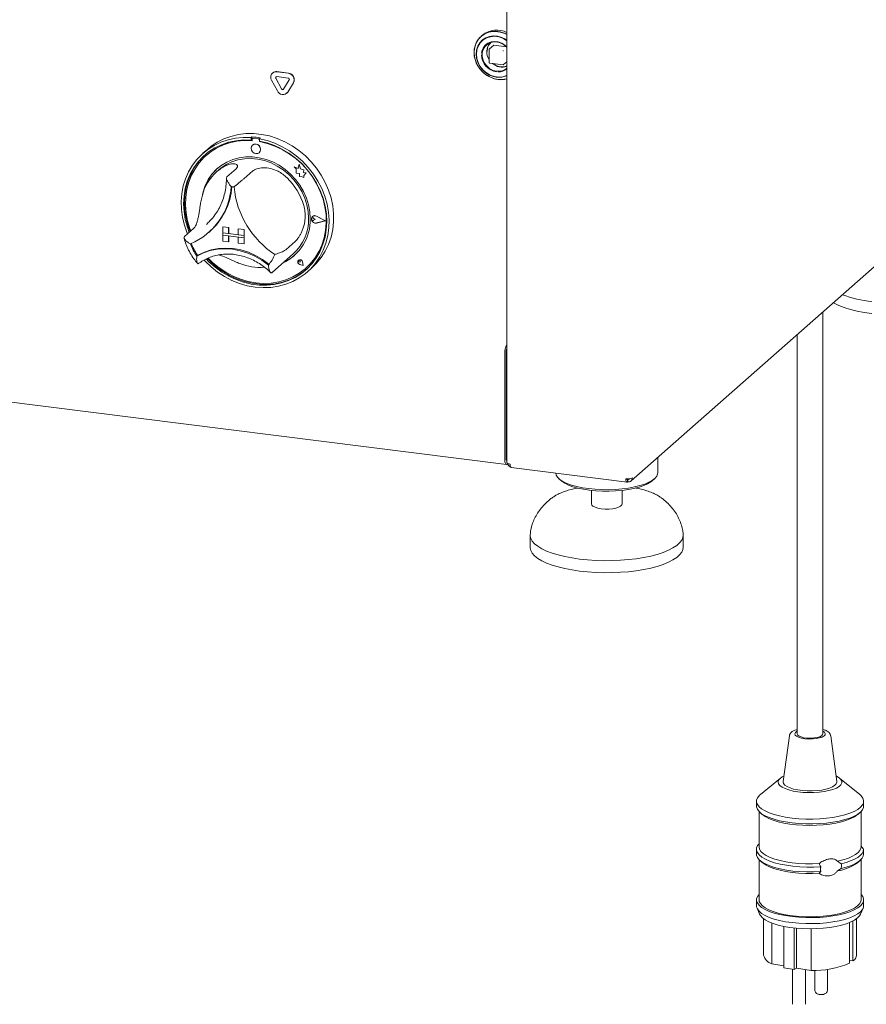
# Paper-space layout 'GMND+Etagere' of a CAD drawing. Units: millimetres. Extents: x 5 to 415, y 5 to 292.
# Drawn here: x 357 to 383, y 142 to 173 of the extents above; entities that cross this region are included whole.
import ezdxf

# ---------------------------------------------------------------- set-up
doc = ezdxf.new("R2010")
doc.units = ezdxf.units.MM

psp = doc.layouts.new('GMND+Etagere')

# ---------------------------------------------------------------- linework, layer by layer
at = {"color": 7, "linetype": 'Continuous', "lineweight": 15}
for p, q in [((372.04467, 176.5481), (372.04467, 159.48919)), ((371.27605, 172.89851), (371.23597, 172.86316)), ((371.49482, 172.46126), (371.49482, 172.03888)), ((371.62185, 172.58052), (371.50023, 172.47326)), ((371.63244, 172.58361), (372.03008, 172.53351)), ((371.50882, 172.02301), (371.92788, 171.97021)), ((371.94046, 171.97409), (372.04467, 172.06599)), ((275.91185, 171.54), (372.03503, 159.42962)), ((364.84642, 171.15192), (364.66667, 171.48835)), ((364.70206, 171.71721), (364.6964, 171.71222)), ((364.70206, 171.71721), (364.6964, 171.71222)), ((364.97603, 171.21101), (364.79629, 171.54744)), ((364.98169, 171.216), (364.80195, 171.55243)), ((364.82869, 171.75078), (365.18818, 171.70549)), ((364.82869, 171.59993), (365.18818, 171.55464)), ((364.83435, 171.75577), (365.19384, 171.71048)), ((365.22058, 171.49399), (365.04084, 171.20285)), ((365.3502, 171.40223), (365.17045, 171.11109)), ((365.35585, 171.40722), (365.17611, 171.11608)), ((365.14072, 171.07579), (365.14638, 171.08078)), ((365.14072, 171.07579), (365.14638, 171.08078)), ((365.17611, 171.11608), (365.14638, 171.08078)), ((364.04875, 169.70818), (364.02046, 169.68324)), ((364.02046, 169.68324), (364.02046, 169.60769)), ((364.04875, 169.63264), (364.02046, 169.60769)), ((364.04875, 169.70818), (364.04875, 169.63264)), ((364.07467, 169.65989), (364.06902, 169.6549)), ((364.25262, 169.64281), (364.09548, 169.66261)), ((364.25828, 169.6478), (364.10113, 169.6676)), ((364.31066, 169.67519), (364.28238, 169.65024)), ((364.28238, 169.65024), (364.28238, 169.57469)), ((364.05806, 169.62961), (364.05806, 169.58883)), ((364.06822, 169.45216), (364.06794, 169.45191)), ((364.29004, 169.5596), (364.29004, 169.57326)), ((364.29004, 169.5596), (364.2957, 169.56459)), ((364.2957, 169.56459), (364.2957, 169.57219)), ((362.65248, 169.31703), (362.51106, 169.1923)), ((362.61871, 169.12725), (362.61306, 169.12226)), ((364.2796, 169.21191), (364.27988, 169.21216)), ((363.5501, 168.70418), (363.26725, 168.45474)), ((365.37484, 168.76593), (365.37512, 168.76618)), ((365.37484, 168.76593), (365.44054, 168.70812)), ((365.49593, 168.71844), (365.37484, 168.76593)), ((365.49601, 168.71877), (365.37512, 168.76618)), ((365.44054, 168.70812), (365.44054, 168.56411)), ((365.53186, 168.85102), (365.49593, 168.71844)), ((365.53186, 168.85102), (365.53214, 168.85127)), ((365.56813, 168.70798), (365.53186, 168.85102)), ((365.56842, 168.70823), (365.53214, 168.85127)), ((365.56813, 168.70798), (365.56842, 168.70823)), ((365.67693, 168.67767), (365.56813, 168.70798)), ((365.67721, 168.67792), (365.56842, 168.70823)), ((363.01558, 168.67725), (362.93072, 168.60241)), ((364.07393, 168.63818), (363.79108, 168.38874)), ((365.44054, 168.56411), (365.54064, 168.55748)), ((365.54064, 168.55748), (365.54634, 168.45975)), ((365.54634, 168.45975), (365.62996, 168.45421)), ((365.62996, 168.45421), (365.67848, 168.43518)), ((365.66342, 168.58944), (365.67693, 168.67767)), ((365.66342, 168.58944), (365.6637, 168.58968)), ((365.75296, 168.5835), (365.66342, 168.58944)), ((365.6637, 168.58968), (365.67721, 168.67792)), ((365.75325, 168.58375), (365.6637, 168.58968)), ((365.67693, 168.67767), (365.67721, 168.67792)), ((365.67848, 168.49252), (365.75296, 168.5835)), ((365.67848, 168.49252), (365.67877, 168.49277)), ((365.67848, 168.43518), (365.67848, 168.49252)), ((365.67848, 168.43518), (365.67877, 168.43543)), ((365.67877, 168.49277), (365.75325, 168.58375)), ((365.67877, 168.43543), (365.67877, 168.49277)), ((365.75296, 168.5835), (365.75325, 168.58375)), ((375.93991, 158.91193), (386.85764, 168.54046)), ((365.92972, 167.1604), (365.92943, 167.16015)), ((365.94941, 167.21129), (365.94912, 167.21104)), ((365.95099, 167.20949), (365.95071, 167.20924)), ((366.03146, 167.11825), (365.98214, 167.15864)), ((366.35141, 167.07765), (366.07162, 167.22011)), ((366.35773, 167.07686), (366.07241, 167.22213)), ((366.35801, 167.07711), (366.0727, 167.22238)), ((362.62024, 166.96187), (362.67886, 167.01587)), ((363.13274, 166.88646), (363.13302, 166.88671)), ((363.13274, 166.88646), (363.31982, 166.86289)), ((363.13274, 166.88646), (363.13274, 166.6979)), ((363.13302, 166.88671), (363.32011, 166.86314)), ((363.31982, 166.86289), (363.32011, 166.86314)), ((363.31982, 166.86289), (363.31982, 166.67433)), ((363.32011, 166.86314), (363.32011, 166.67458)), ((366.03118, 167.118), (365.98186, 167.15839)), ((366.03118, 167.118), (365.98186, 167.09003)), ((366.03118, 167.118), (366.03146, 167.11825)), ((366.35141, 167.07765), (366.07162, 167.00569)), ((366.35118, 167.07777), (366.0719, 167.00594)), ((366.35773, 167.07686), (366.07241, 167.00348)), ((366.35773, 167.07686), (366.35801, 167.07711)), ((362.2158, 166.82777), (361.93295, 166.57833)), ((362.69413, 166.70703), (362.71958, 166.72948)), ((363.13274, 166.6979), (363.31982, 166.67433)), ((363.80624, 166.61304), (363.13274, 166.6979)), ((363.13274, 166.6979), (363.13274, 166.62247)), ((363.13274, 166.62247), (363.31982, 166.5989)), ((363.13274, 166.43391), (363.13274, 166.62247)), ((363.13274, 166.62247), (363.80624, 166.53762)), ((363.31982, 166.67433), (363.32011, 166.67458)), ((363.31982, 166.41034), (363.31982, 166.5989)), ((363.61916, 166.6369), (363.32011, 166.67458)), ((363.32011, 166.41059), (363.32011, 166.59887)), ((363.61916, 166.82518), (363.61944, 166.82542)), ((363.61916, 166.82518), (363.61916, 166.63661)), ((363.80624, 166.8016), (363.61916, 166.82518)), ((363.80624, 166.61304), (363.61916, 166.63661)), ((363.80624, 166.53762), (363.61916, 166.56119)), ((363.61916, 166.37263), (363.61916, 166.56119)), ((363.80652, 166.80185), (363.61944, 166.82542)), ((363.80624, 166.8016), (363.80652, 166.80185)), ((363.80624, 166.8016), (363.80624, 166.61304)), ((363.80624, 166.61304), (363.80652, 166.61329)), ((363.80624, 166.61304), (363.80624, 166.53762)), ((363.80652, 166.80185), (363.80652, 166.61329)), ((363.80652, 166.61329), (363.80652, 166.53787)), ((363.13274, 166.43391), (363.31982, 166.41034)), ((363.31982, 166.41034), (363.32011, 166.41059)), ((363.80624, 166.34906), (363.61916, 166.37263)), ((363.80624, 166.53762), (363.80652, 166.53787)), ((363.80624, 166.34906), (363.80624, 166.53762)), ((363.80624, 166.34906), (363.80652, 166.34931)), ((363.80652, 166.34931), (363.80652, 166.53787)), ((365.40822, 166.42556), (365.12538, 166.17612)), ((362.35204, 165.99266), (362.32378, 165.96773)), ((364.6933, 165.46353), (365.34384, 166.03725)), ((365.50963, 165.83786), (365.50934, 165.83761)), ((365.51015, 165.83726), (365.50987, 165.83701)), ((365.56279, 165.77701), (365.52575, 165.78701)), ((365.65913, 165.66776), (365.54796, 165.70418)), ((365.65818, 165.66884), (365.54811, 165.7049)), ((365.65811, 165.66921), (365.54839, 165.70515)), ((365.56279, 165.77701), (365.5575, 165.81501)), ((365.56307, 165.77726), (365.55778, 165.81526)), ((365.56279, 165.77701), (365.56307, 165.77726)), ((365.65818, 165.66884), (365.63617, 165.78256)), ((365.65913, 165.66776), (365.6369, 165.78261)), ((365.65942, 165.66801), (365.63718, 165.78286)), ((365.65913, 165.66776), (365.65942, 165.66801)), ((364.67165, 165.44482), (364.69241, 165.46381)), ((365.73504, 165.58226), (365.7407, 165.58725)), ((365.79179, 165.4723), (365.93321, 165.59703)), ((381.95433, 150.97167), (381.95433, 164.21615)), ((381.15433, 163.51061), (381.15433, 150.97167)), ((371.98018, 162.91159), (371.98018, 159.5929)), ((372.0226, 162.94901), (372.0226, 159.63032)), ((372.0226, 162.83587), (372.0226, 159.74346)), ((372.02646, 159.5866), (372.04467, 159.5843)), ((372.06503, 159.44146), (372.08085, 159.45542)), ((376.77682, 159.16881), (376.77682, 159.65001)), ((372.18467, 159.33045), (375.81408, 158.87319)), ((373.68015, 158.98025), (373.75499, 158.91425)), ((375.83608, 158.95827), (375.80755, 158.97934)), ((375.80871, 158.972), (375.82879, 158.95717)), ((375.82879, 158.88175), (375.82879, 158.95717)), ((375.83608, 158.88285), (375.82879, 158.88823)), ((375.83608, 158.88285), (375.83608, 158.95827)), ((376.59864, 158.91425), (376.67348, 158.98025)), ((374.69682, 158.61265), (374.69682, 158.18829)), ((375.65682, 158.18829), (375.65682, 158.61265)), ((373.46475, 158.38311), (373.48639, 158.39887)), ((372.77682, 157.20777), (372.77682, 156.83065)), ((377.57682, 156.83065), (377.57682, 157.20777)), ((380.9062, 150.91516), (380.71515, 149.47555)), ((382.39351, 149.47555), (382.20245, 150.91516)), ((380.62757, 149.58839), (379.99737, 149.07014)), ((383.11129, 149.07014), (382.48109, 149.58839)), ((379.87433, 148.85978), (379.87433, 148.70893)), ((383.23433, 148.70893), (383.23433, 148.85978)), ((379.95433, 148.53818), (379.95433, 147.42671)), ((379.98283, 148.51094), (380.05766, 148.44494)), ((383.05099, 148.44494), (383.12582, 148.51094)), ((383.15433, 147.42671), (383.15433, 148.53818)), ((383.23432, 147.35332), (383.15169, 147.45729)), ((379.87433, 147.35128), (379.87433, 147.20043)), ((379.95433, 147.02968), (379.95433, 145.76736)), ((379.98283, 147.00244), (380.05766, 146.93645)), ((382.41262, 146.9766), (382.5304, 146.89549)), ((383.05099, 146.93645), (383.12582, 147.00244)), ((383.15433, 145.76736), (383.15433, 147.02968)), ((382.5304, 146.74465), (382.41262, 146.6749)), ((379.87433, 145.76736), (379.87433, 145.5788)), ((383.23433, 145.5788), (383.23433, 145.76736)), ((379.89121, 145.49961), (379.97041, 145.31481)), ((383.13825, 145.31481), (383.21744, 145.49961)), ((380.09833, 145.16911), (380.09833, 144.03259)), ((380.35298, 145.03798), (380.35298, 143.75839)), ((380.73736, 144.93167), (380.73736, 143.63279)), ((382.79093, 145.05181), (382.79093, 143.77639)), ((382.90039, 145.10193), (382.90039, 143.84759)), ((383.01033, 144.03259), (383.01033, 145.16911)), ((381.05773, 144.88324), (381.05773, 143.57806)), ((381.13071, 144.87594), (381.13071, 143.62553)), ((381.58807, 144.85702), (381.58807, 143.54739)), ((380.73736, 143.69272), (380.35298, 143.75839)), ((382.90039, 143.84759), (382.79093, 143.86629)), ((381.05773, 143.57806), (380.73736, 143.63279)), ((381.00769, 143.58661), (381.00769, 142.48721)), ((381.13071, 143.62553), (381.05773, 143.57806)), ((381.58807, 143.54739), (381.13071, 143.62553)), ((381.40769, 142.48721), (381.40769, 143.57821)), ((381.70096, 143.54973), (381.70096, 142.93811)), ((382.10096, 142.93811), (382.10096, 143.58276))]:
    psp.add_line(p, q, dxfattribs=at)
at = {"color": 7, "linetype": 'Continuous', "lineweight": 15, "flags": 128}
for points in [[(372.03566, 172.9323), (371.97595, 172.96029), (371.83625, 173.00503), (371.69398, 173.02295), (371.55429, 173.01341), (371.42221, 172.97676), (371.30253, 172.91432), (371.19957, 172.82834), (371.11704, 172.72193), (371.05794, 172.59894), (371.0244, 172.46382), (371.01763, 172.32144), (371.03788, 172.17696), (371.08441, 172.03559), (371.15554, 171.90245), (371.24871, 171.78234), (371.36054, 171.67962), (371.48699, 171.59798), (371.6235, 171.54038), (371.76512, 171.50891), (371.76512, 171.50891)], [(371.76112, 173.00946), (371.62032, 173.01365), (371.48462, 172.99058), (371.35891, 172.9411), (371.24773, 172.86699), (371.15512, 172.77092), (371.0844, 172.65638), (371.03814, 172.52749), (371.01801, 172.38893), (371.02474, 172.24569), (371.05809, 172.10296), (371.11684, 171.96589), (371.19888, 171.83943), (371.30124, 171.72816), (371.42022, 171.6361), (371.55152, 171.56658), (371.6904, 171.5221), (371.83183, 171.50429), (371.97071, 171.51377), (372.04467, 171.53068)], [(372.04467, 172.7421), (372.00406, 172.76916), (371.88254, 172.82983), (371.75444, 172.86575), (371.62502, 172.87544), (371.49957, 172.8585), (371.38322, 172.81564), (371.28075, 172.7486), (371.19633, 172.66013), (371.13344, 172.55385), (371.09465, 172.43412), (371.08154, 172.30583)], [(372.04467, 172.72705), (372.03727, 172.7324), (371.91727, 172.8019), (371.78869, 172.84618), (371.65712, 172.86329), (371.52831, 172.85251), (371.40789, 172.81428), (371.30109, 172.75029), (371.21258, 172.66332), (371.14623, 172.55717), (371.10493, 172.43647), (371.09048, 172.30649)], [(372.04467, 172.52768), (371.98658, 172.58229), (371.88593, 172.64771), (371.7757, 172.68859), (371.66225, 172.70255), (371.55218, 172.68878), (371.45184, 172.64808), (371.36704, 172.5828), (371.3027, 172.49674), (371.26255, 172.39486), (371.25227, 172.33934)], [(371.72601, 171.76857), (371.61676, 171.7957), (371.51387, 171.848), (371.4233, 171.92242), (371.35033, 172.01463), (371.29919, 172.11929), (371.27285, 172.2303), (371.27285, 172.34121), (371.29919, 172.44559), (371.35033, 172.53735), (371.4233, 172.61118), (371.51387, 172.66278), (371.61676, 172.68915), (371.72601, 172.68875), (371.83525, 172.66162), (371.93814, 172.60933), (372.02871, 172.53491), (372.04467, 172.51794)], [(371.08154, 172.30583), (371.09465, 172.17423), (371.13344, 172.04472), (371.19633, 171.92259), (371.28075, 171.81285), (371.38322, 171.71999), (371.49957, 171.64781), (371.62502, 171.59927), (371.75444, 171.57635), (371.88254, 171.57999), (372.00406, 171.61004), (372.04467, 171.62686)], [(371.09047, 172.30303), (371.10421, 172.16942), (371.14483, 172.03817), (371.21056, 171.91502), (371.29853, 171.80533), (371.40491, 171.7139), (371.52505, 171.6447), (371.65371, 171.60077), (371.78528, 171.58401), (371.91401, 171.59516), (372.0343, 171.63374), (372.04467, 171.63858)], [(371.92913, 171.97047), (371.92878, 171.97032), (371.92788, 171.97021)], [(362.02683, 166.66112), (362.01525, 166.68966), (361.93127, 166.93401), (361.87239, 167.18287), (361.83928, 167.43341), (361.83232, 167.68282), (361.85157, 167.92826), (361.89683, 168.16696), (361.96758, 168.39622), (362.06303, 168.61346), (362.18209, 168.8162), (362.32341, 169.00218), (362.4854, 169.16927), (362.66623, 169.31559), (362.86385, 169.43948), (363.07603, 169.53955), (363.30037, 169.61467), (363.53433, 169.66397), (363.77527, 169.68692), (364.02046, 169.68324)], [(364.28238, 169.65024), (364.52757, 169.59214), (364.76851, 169.50848), (365.00247, 169.40022), (365.22681, 169.26858), (365.43899, 169.11504), (365.63662, 168.94135), (365.81744, 168.74947), (365.97944, 168.54156), (366.12076, 168.31998), (366.23982, 168.08723), (366.33526, 167.84595), (366.40601, 167.59885), (366.45127, 167.34875), (366.47053, 167.09846), (366.46356, 166.85081), (366.43045, 166.60861), (366.37158, 166.37458), (366.2876, 166.15139), (366.17947, 165.94155), (366.0484, 165.74744), (365.89589, 165.57124), (365.72366, 165.41496), (365.53365, 165.28035), (365.328, 165.16895), (365.10906, 165.08201), (364.87929, 165.02051), (364.64129, 164.98514), (364.39775, 164.97632), (364.15142, 164.99414), (363.9051, 165.03839), (363.66156, 165.10858), (363.42356, 165.20391), (363.19378, 165.32331), (362.97484, 165.46542), (362.7692, 165.62864), (362.57919, 165.81112), (362.54977, 165.84264)], [(362.65248, 169.31703), (362.76521, 169.40912), (362.95944, 169.53835), (363.16877, 169.64399), (363.39084, 169.72485), (363.62313, 169.78001), (363.86301, 169.80886), (364.10775, 169.81106), (364.3546, 169.78658), (364.60074, 169.73571), (364.8434, 169.65903), (365.07982, 169.55739), (365.30732, 169.43195), (365.52333, 169.28414), (365.72539, 169.11563), (365.91123, 168.92832), (366.07873, 168.72435), (366.22599, 168.50601), (366.35135, 168.27579), (366.45338, 168.03629), (366.53094, 167.79023), (366.58314, 167.54039), (366.60938, 167.28961), (366.60938, 167.04073), (366.58314, 166.79656), (366.53094, 166.55987), (366.45338, 166.33335), (366.35135, 166.11957), (366.22599, 165.92093), (366.07873, 165.7397), (365.93321, 165.59703)], [(364.02046, 169.60769), (363.77925, 169.61062), (363.54238, 169.58692), (363.31263, 169.53685), (363.09269, 169.46101), (362.88513, 169.36028), (362.69238, 169.23583), (362.51668, 169.08913), (362.3601, 168.92189), (362.22446, 168.73606), (362.11136, 168.53382), (362.0221, 168.31754), (361.95775, 168.08973), (361.91904, 167.85306), (361.90643, 167.61031), (361.92008, 167.36431), (361.95981, 167.11793), (362.02516, 166.87406), (362.08378, 166.71134)], [(364.05806, 169.58883), (363.81605, 169.59294), (363.57839, 169.56981), (363.34797, 169.51971), (363.1276, 169.44326), (362.91996, 169.34139), (362.72756, 169.21533), (362.55274, 169.06662), (362.39764, 168.89707), (362.26414, 168.70873), (362.15386, 168.5039), (362.06815, 168.28507), (362.00804, 168.05489), (361.97426, 167.81618), (361.96723, 167.57182), (361.98704, 167.32479), (362.03343, 167.0781), (362.10585, 166.83474), (362.13499, 166.75651)], [(362.61449, 165.87659), (362.69968, 165.78923), (362.89307, 165.61697), (363.10116, 165.46476), (363.32154, 165.33439), (363.55162, 165.22738), (363.78871, 165.14499), (364.03005, 165.08816), (364.2728, 165.05758), (364.51413, 165.05359), (364.75122, 165.07625), (364.9813, 165.12528), (365.20168, 165.20012), (365.40978, 165.29989), (365.60316, 165.42342), (365.77957, 165.56927), (365.93694, 165.73574), (366.07344, 165.92087), (366.18746, 166.12251), (366.27768, 166.33829), (366.34304, 166.56569), (366.38277, 166.80206), (366.39641, 167.04462), (366.38381, 167.29055), (366.3451, 167.53697), (366.28074, 167.781), (366.19149, 168.01978), (366.07838, 168.25052), (365.94274, 168.47052), (365.78616, 168.67722), (365.61047, 168.86819), (365.41771, 169.0412), (365.21015, 169.19423), (364.99021, 169.3255), (364.76047, 169.43345), (364.5236, 169.51684), (364.28238, 169.57469), (364.28238, 169.57469)], [(362.67922, 165.90328), (362.81718, 165.76809), (363.01715, 165.603), (363.23118, 165.45917), (363.45668, 165.33837), (363.6909, 165.24204), (363.931, 165.17138), (364.17405, 165.12723), (364.4171, 165.11013), (364.6572, 165.1203), (364.89142, 165.1576), (365.11692, 165.22159), (365.33095, 165.31149), (365.53092, 165.42619), (365.7144, 165.56432), (365.87914, 165.72419), (366.02315, 165.90385), (366.14468, 166.10112), (366.24225, 166.3136), (366.31467, 166.53871), (366.36106, 166.77371), (366.38087, 167.01575), (366.37384, 167.26188), (366.34006, 167.50911), (366.27995, 167.75443), (366.19424, 167.99486), (366.08396, 168.22748), (365.95046, 168.44946), (365.79536, 168.65809), (365.62054, 168.85085), (365.42814, 169.02539), (365.2205, 169.17958), (365.00013, 169.31156), (364.76971, 169.41971), (364.53205, 169.50273), (364.29004, 169.5596), (364.29004, 169.5596)], [(364.32343, 169.31305), (364.31204, 169.37221), (364.2796, 169.42524), (364.23104, 169.46406), (364.17377, 169.48276), (364.11649, 169.47849), (364.06794, 169.45191), (364.03549, 169.40706), (364.0241, 169.35076), (364.03549, 169.2916), (364.06794, 169.23857), (364.11649, 169.19976), (364.17377, 169.18106), (364.23104, 169.18533), (364.2796, 169.21191), (364.31204, 169.25676), (364.32343, 169.31305)], [(362.57818, 169.1447), (362.54497, 169.11408), (362.38839, 168.94684), (362.25275, 168.76101), (362.13964, 168.55877), (362.05039, 168.34248), (361.98603, 168.11467), (361.94732, 167.87801), (361.93472, 167.63525), (361.94836, 167.38925), (361.98809, 167.14287), (362.05345, 166.899), (362.11206, 166.73628)], [(365.88025, 167.1373), (365.86679, 167.35453), (365.82664, 167.57172), (365.76043, 167.78545), (365.6692, 167.99235), (365.55439, 168.18916), (365.41781, 168.37276), (365.26162, 168.54028), (365.08828, 168.68905), (364.90051, 168.81675), (364.70129, 168.92135), (364.49376, 169.0012), (364.28118, 169.05505), (364.06692, 169.08205), (363.85434, 169.08176), (363.64681, 169.0542), (363.44759, 168.9998), (363.25982, 168.91942), (363.08648, 168.81432), (362.93029, 168.68616), (362.79371, 168.53697), (362.6789, 168.36909), (362.58767, 168.18518), (362.52146, 167.98813), (362.5015, 167.90283)], [(363.01558, 168.67725), (363.07288, 168.72507), (363.23781, 168.83686), (363.41822, 168.92436), (363.61112, 168.98612), (363.81336, 169.02114), (364.02162, 169.02884), (364.23247, 169.00909), (364.44246, 168.96222), (364.64813, 168.88899), (364.84611, 168.79061), (365.03315, 168.6687), (365.20618, 168.52525), (365.36235, 168.36263), (365.4991, 168.18349), (365.61418, 167.99079), (365.70572, 167.78769), (365.77219, 167.57751), (365.81252, 167.36372), (365.82604, 167.14983)], [(365.7407, 165.58725), (365.88479, 165.72917), (366.02881, 165.90883), (366.15033, 166.1061), (366.2479, 166.31859), (366.32032, 166.5437), (366.36672, 166.7787), (366.38652, 167.02074), (366.37949, 167.26687), (366.34572, 167.5141), (366.28561, 167.75942), (366.19989, 167.99985), (366.19467, 168.01236)], [(366.07241, 167.00348), (366.02347, 167.00227), (365.97592, 167.02211), (365.93843, 167.05939), (365.9178, 167.10734), (365.9178, 167.15722), (365.93843, 167.19997), (365.97592, 167.22781), (366.02347, 167.23567), (366.07241, 167.22213)], [(365.98186, 167.09003), (365.96701, 167.08549), (365.95085, 167.08736), (365.93588, 167.09537), (365.9244, 167.10828), (365.91818, 167.12409), (365.91818, 167.14038), (365.9244, 167.15462), (365.93588, 167.16464), (365.95085, 167.16887), (365.96701, 167.16668), (365.98186, 167.15839)], [(366.07162, 167.00569), (366.02362, 167.00451), (365.97699, 167.02397), (365.94022, 167.06053), (365.92, 167.10755), (365.92, 167.15646), (365.94022, 167.19839), (365.97699, 167.22568), (366.02362, 167.23339), (366.07162, 167.22011)], [(362.32378, 165.96773), (362.52738, 166.06704), (362.7445, 166.13884), (362.97196, 166.18208), (363.20638, 166.1961), (363.44432, 166.18072), (363.68225, 166.13615), (363.91667, 166.06305), (364.14413, 165.96251), (364.36125, 165.836), (364.56485, 165.68538)], [(362.35505, 165.99351), (362.55784, 166.09152), (362.77393, 166.16231), (363.00016, 166.20486), (363.23324, 166.21855), (363.46977, 166.20317), (363.7063, 166.15895), (363.93938, 166.08653), (364.16562, 165.98698), (364.3817, 165.86173), (364.58449, 165.71263)], [(362.65149, 165.89223), (362.72797, 165.81417), (362.92135, 165.64191), (363.12945, 165.48971), (363.34982, 165.35934), (363.5799, 165.25233), (363.817, 165.16993), (364.05833, 165.11311), (364.30108, 165.08252), (364.54242, 165.07854), (364.77951, 165.10119), (365.00959, 165.15023), (365.22997, 165.22507), (365.43806, 165.32483), (365.63145, 165.44837), (365.75295, 165.54485)], [(364.58449, 165.71263), (364.58573, 165.71177), (364.58653, 165.71137)], [(365.6369, 165.78261), (365.6239, 165.81414), (365.59968, 165.83885), (365.56869, 165.85221), (365.53661, 165.85177), (365.50934, 165.83761), (365.49188, 165.81232), (365.48744, 165.78056), (365.49682, 165.74814), (365.51831, 165.72102), (365.54796, 165.70418)], [(365.54811, 165.7049), (365.51875, 165.72157), (365.49747, 165.74843), (365.48818, 165.78052), (365.49258, 165.81197), (365.50987, 165.83701), (365.53687, 165.85103), (365.56863, 165.85147), (365.59931, 165.83824), (365.62329, 165.81377), (365.63617, 165.78256)], [(365.52575, 165.78701), (365.51518, 165.79215), (365.50694, 165.80086), (365.50234, 165.81176), (365.50211, 165.82309), (365.5063, 165.83306), (365.51424, 165.84005), (365.52465, 165.84297), (365.53587, 165.84133), (365.5461, 165.8354), (365.55372, 165.82614), (365.5575, 165.81501)], [(383.49239, 164.16429), (383.25464, 164.19926), (383.02962, 164.24259), (382.81998, 164.29378), (382.62817, 164.35222), (382.45644, 164.41723), (382.3068, 164.48805), (382.27951, 164.50294)], [(371.98018, 159.5929), (371.98181, 159.5502), (371.98663, 159.51201), (371.99448, 159.4798), (372.00503, 159.45482), (372.01789, 159.43802), (372.03256, 159.43005), (372.04847, 159.43121), (372.06503, 159.44146)], [(372.14811, 159.43931), (372.11999, 159.44394), (372.09514, 159.45032), (372.07449, 159.45819), (372.05884, 159.46725), (372.0488, 159.47716), (372.04475, 159.48752), (372.04467, 159.48919)], [(374.61113, 158.66992), (374.41669, 158.69951), (374.23582, 158.73747), (374.07174, 158.78312), (373.92737, 158.83566), (373.80531, 158.89415), (373.70772, 158.95753), (373.63634, 159.02469), (373.59246, 159.09442), (373.57735, 159.15499)], [(376.77682, 159.16881), (376.77388, 159.13652), (376.74672, 159.06586), (376.69154, 158.99703), (376.60934, 158.93126), (376.50157, 158.86973), (376.37016, 158.81355), (376.21746, 158.7637), (376.04618, 158.72108), (375.85939, 158.68645), (375.66042, 158.66042), (375.45282, 158.64347), (375.2403, 158.6359), (375.02664, 158.63783), (374.81566, 158.64924), (374.61113, 158.66992)], [(374.63941, 158.61944), (374.45081, 158.64825), (374.27574, 158.68535), (374.11745, 158.73005), (373.97889, 158.78152), (373.86265, 158.83879), (373.77089, 158.90081), (373.75499, 158.91425)], [(376.59864, 158.91425), (376.55866, 158.88233), (376.45957, 158.82157), (376.33659, 158.76588), (376.192, 158.71629), (376.0285, 158.67373), (375.84913, 158.63898), (375.65725, 158.6127), (375.45641, 158.59537), (375.25036, 158.58731), (375.04295, 158.58869), (374.83803, 158.59947), (374.63941, 158.61944)], [(375.00711, 158.03862), (374.90078, 158.05739), (374.81179, 158.08439), (374.74574, 158.11791), (374.70678, 158.15586), (374.69682, 158.18829)], [(375.65682, 158.18829), (375.64966, 158.16077), (375.61427, 158.12244), (375.5514, 158.08824), (375.46498, 158.06033), (375.36047, 158.04047), (375.24441, 158.02989), (375.1241, 158.02926), (375.00711, 158.03862)], [(374.32829, 156.45944), (374.09053, 156.49441), (373.86552, 156.53774), (373.65587, 156.58892), (373.46406, 156.64736), (373.29233, 156.71238), (373.14269, 156.7832), (373.01691, 156.859), (372.91644, 156.93888), (372.84247, 157.02192), (372.79588, 157.10714), (372.77719, 157.19354), (372.77774, 157.22999)], [(377.57593, 157.22955), (377.57644, 157.222), (377.56698, 157.13544), (377.52951, 157.04972), (377.46446, 156.96586), (377.37258, 156.88483), (377.25496, 156.80759), (377.11297, 156.73504), (376.94829, 156.66803), (376.76284, 156.60735), (376.55879, 156.55371), (376.33854, 156.50774), (376.10467, 156.46997), (375.85992, 156.44086), (375.60716, 156.42074), (375.34936, 156.40984), (375.08953, 156.4083), (374.83073, 156.41613), (374.57599, 156.43324), (374.32829, 156.45944)], [(374.32829, 156.08231), (374.09053, 156.11728), (373.86552, 156.16061), (373.65587, 156.2118), (373.46406, 156.27024), (373.29233, 156.33525), (373.14269, 156.40607), (373.01691, 156.48187), (372.91644, 156.56176), (372.84247, 156.6448), (372.79588, 156.73002), (372.77719, 156.81641), (372.77682, 156.83065)], [(377.57682, 156.83065), (377.56698, 156.75831), (377.52951, 156.6726), (377.46446, 156.58873), (377.37258, 156.5077), (377.25496, 156.43046), (377.11297, 156.35791), (376.94829, 156.29091), (376.76284, 156.23023), (376.55879, 156.17659), (376.33854, 156.13061), (376.10467, 156.09285), (375.85992, 156.06374), (375.60716, 156.04361), (375.34936, 156.03272), (375.08953, 156.03118), (374.83073, 156.03901), (374.57599, 156.05612), (374.32829, 156.08231)], [(381.15433, 151.06011), (381.14175, 151.05344), (381.0937, 151.01667), (381.0746, 150.97707), (381.08564, 150.93714), (381.12613, 150.89937), (381.19352, 150.86614), (381.28359, 150.83955), (381.39066, 150.82126), (381.50802, 150.81241), (381.62829, 150.81358), (381.74392, 150.82468), (381.84762, 150.84501), (381.9329, 150.8733), (381.9944, 150.90778), (382.02824, 150.94627), (382.0323, 150.98635), (382.00633, 151.02551), (381.95433, 151.06011)], [(381.95433, 150.97167), (381.94944, 150.95089), (381.91797, 150.91613), (381.85953, 150.88548), (381.77845, 150.86123), (381.68076, 150.84517), (381.57368, 150.83849), (381.46517, 150.84169), (381.36327, 150.85453), (381.27555, 150.87605), (381.20849, 150.90467), (381.16709, 150.93826), (381.15433, 150.97167)], [(380.73913, 149.65623), (380.68456, 149.62766), (380.61367, 149.5763), (380.56985, 149.52168), (380.55435, 149.46538), (380.56762, 149.40901), (380.60927, 149.35421), (380.67811, 149.30254), (380.77215, 149.25549), (380.8887, 149.21441), (381.0244, 149.18049), (381.17534, 149.15471), (381.33719, 149.13779), (381.50528, 149.13024), (381.67478, 149.13227), (381.84082, 149.14381), (381.99862, 149.16455), (382.14363, 149.19387), (382.27169, 149.23094), (382.37912, 149.27469), (382.46281, 149.32387), (382.52037, 149.37705), (382.55014, 149.43271), (382.55126, 149.48925), (382.52371, 149.54503), (382.46826, 149.59846), (382.38652, 149.648), (382.36953, 149.65623)], [(380.71515, 149.47555), (380.71438, 149.46642), (380.72689, 149.41492), (380.76758, 149.36506), (380.83506, 149.31855), (380.92703, 149.27695), (381.04037, 149.2417), (381.17121, 149.21399), (381.31509, 149.19477), (381.46712, 149.18469), (381.62212, 149.18409), (381.77481, 149.19299), (381.92, 149.2111), (382.05273, 149.23779), (382.16849, 149.27215), (382.26333, 149.31302), (382.33403, 149.359), (382.37818, 149.40853), (382.39427, 149.45992), (382.39351, 149.47555)], [(379.99737, 149.07014), (379.97202, 149.04796), (379.91187, 148.9775), (379.87982, 148.90503), (379.87643, 148.83179), (379.90174, 148.75903), (379.95533, 148.68799), (380.03628, 148.61989), (380.1432, 148.55589), (380.27427, 148.49709), (380.42724, 148.4445), (380.59949, 148.39902), (380.78808, 148.36142), (380.98979, 148.33234), (381.20115, 148.31229), (381.41855, 148.30161), (381.63828, 148.30048), (381.85657, 148.30891), (382.06969, 148.32678), (382.274, 148.35376), (382.46598, 148.3894), (382.64237, 148.43309), (382.80015, 148.48408), (382.9366, 148.5415), (383.04941, 148.60436), (383.13663, 148.6716), (383.19678, 148.74205), (383.22883, 148.81452), (383.23223, 148.88776), (383.20692, 148.96053), (383.15333, 149.03157), (383.11129, 149.07014)], [(379.87433, 148.70893), (379.87643, 148.68094), (379.90174, 148.60818), (379.95533, 148.53714), (380.03628, 148.46904), (380.1432, 148.40504), (380.27427, 148.34624), (380.42724, 148.29365), (380.59949, 148.24817), (380.78808, 148.21057), (380.98979, 148.18149), (381.20115, 148.16144), (381.41855, 148.15076), (381.63828, 148.14963), (381.85657, 148.15806), (382.06969, 148.17593), (382.274, 148.20291), (382.46598, 148.23855), (382.64237, 148.28224), (382.80015, 148.33323), (382.9366, 148.39065), (383.04941, 148.45351), (383.13663, 148.52075), (383.19678, 148.5912), (383.22883, 148.66367), (383.23433, 148.70893)], [(380.05766, 148.44494), (380.05798, 148.44466), (380.14684, 148.37987), (380.26082, 148.3196), (380.39788, 148.26493), (380.55558, 148.21684), (380.7311, 148.17618), (380.92131, 148.14369), (381.12281, 148.11993), (381.33202, 148.10534), (381.54519, 148.10018), (381.75853, 148.10453), (381.96822, 148.11832), (382.17053, 148.14131), (382.36184, 148.17308), (382.53874, 148.21306), (382.69808, 148.26055), (382.837, 148.31469), (382.95303, 148.37453), (383.04411, 148.43898), (383.05099, 148.44494)], [(379.95433, 147.52203), (379.9109, 147.46749), (379.87927, 147.39422), (379.87692, 147.32019), (379.90388, 147.24671), (379.95968, 147.17506), (380.04334, 147.10649), (380.15341, 147.04219), (380.28796, 146.9833), (380.44464, 146.93083), (380.62071, 146.88572), (380.8131, 146.84874), (381.01843, 146.82054), (381.23313, 146.80161), (381.45345, 146.79229), (381.67553, 146.79274), (381.89549, 146.80295)], [(379.95433, 147.42671), (379.9685, 147.35589), (380.01145, 147.28547), (380.08242, 147.21761), (380.1801, 147.15355), (380.30274, 147.09445), (380.4481, 147.04139), (380.61354, 146.99531), (380.79606, 146.95707), (380.99234, 146.92735), (381.19883, 146.9067), (381.41177, 146.89549), (381.6273, 146.89393), (381.84151, 146.90203)], [(382.41262, 146.9766), (382.58379, 147.01843), (382.73685, 147.06744), (382.8691, 147.12277), (382.97821, 147.18345), (383.06228, 147.24842), (383.1198, 147.31651), (383.14979, 147.38655), (383.15433, 147.42671)], [(379.87433, 147.20043), (379.87692, 147.16934), (379.90388, 147.09586), (379.95968, 147.02421), (380.04334, 146.95564), (380.15341, 146.89134), (380.28796, 146.83245), (380.44464, 146.77998), (380.62071, 146.73487), (380.8131, 146.69789), (381.01843, 146.66969), (381.23313, 146.65076), (381.45345, 146.64144), (381.67553, 146.64189), (381.89549, 146.6521)], [(382.5304, 146.89549), (382.68621, 146.93746), (382.82594, 146.98531), (382.94758, 147.03836), (383.04941, 147.09587), (383.12998, 147.157), (383.18816, 147.2209), (383.2231, 147.28665), (383.23432, 147.35332)], [(382.5304, 146.74465), (382.68621, 146.78661), (382.82594, 146.83446), (382.94758, 146.88752), (383.04941, 146.94502), (383.12998, 147.00615), (383.18816, 147.07005), (383.2231, 147.1358), (383.23432, 147.20247)], [(380.05766, 146.93645), (380.08242, 146.91592), (380.1801, 146.85186), (380.30274, 146.79276), (380.4481, 146.73969), (380.61354, 146.69361), (380.79606, 146.65537), (380.99234, 146.62566), (381.19883, 146.60501), (381.41177, 146.5938), (381.6273, 146.59223), (381.84151, 146.60034)], [(379.95433, 145.93811), (379.91187, 145.88509), (379.87982, 145.81262), (379.87643, 145.73938), (379.90174, 145.66661), (379.95533, 145.59557), (380.03628, 145.52747), (380.1432, 145.46348), (380.27427, 145.40468), (380.42724, 145.35209), (380.59949, 145.3066), (380.78808, 145.269), (380.98979, 145.23993), (381.20115, 145.21988), (381.41855, 145.20919), (381.63828, 145.20806), (381.85657, 145.2165), (382.06969, 145.23436), (382.274, 145.26135), (382.46598, 145.29699), (382.64237, 145.34068), (382.80015, 145.39167), (382.9366, 145.44908), (383.04941, 145.51195), (383.13663, 145.57918), (383.19678, 145.64964), (383.22883, 145.7221), (383.23223, 145.79535), (383.20692, 145.86811), (383.15433, 145.93811)], [(379.87433, 145.5788), (379.87643, 145.55082), (379.90174, 145.47805), (379.95533, 145.40701), (380.03628, 145.33891), (380.1432, 145.27492), (380.27427, 145.21612), (380.42724, 145.16353), (380.59949, 145.11804), (380.78808, 145.08044), (380.98979, 145.05137), (381.20115, 145.03132), (381.41855, 145.02063), (381.63828, 145.0195), (381.85657, 145.02794), (382.06969, 145.0458), (382.274, 145.07278), (382.46598, 145.10843), (382.64237, 145.15211), (382.80015, 145.2031), (382.9366, 145.26052), (383.04941, 145.32339), (383.13663, 145.39062), (383.19678, 145.46107), (383.22883, 145.53354), (383.23433, 145.5788)], [(379.95433, 145.76736), (379.96147, 145.71701), (379.99582, 145.64669), (380.05798, 145.57852), (380.14684, 145.51373), (380.26082, 145.45346), (380.39788, 145.39879), (380.55558, 145.3507), (380.7311, 145.31004), (380.92131, 145.27755), (381.12281, 145.25379), (381.33202, 145.2392), (381.54519, 145.23404), (381.75853, 145.23839), (381.96822, 145.25218), (382.17053, 145.27517), (382.36184, 145.30694), (382.53874, 145.34692), (382.69808, 145.39441), (382.837, 145.44855), (382.95303, 145.50839), (383.04411, 145.57284), (383.1086, 145.64077), (383.14535, 145.71095), (383.15433, 145.76736)], [(379.97041, 145.31481), (379.99582, 145.26957), (380.05798, 145.2014), (380.14684, 145.1366), (380.26082, 145.07633), (380.39788, 145.02166), (380.55558, 144.97357), (380.7311, 144.93292), (380.92131, 144.90042), (381.12281, 144.87667), (381.33202, 144.86208), (381.54519, 144.85691), (381.75853, 144.86127), (381.96822, 144.87506), (382.17053, 144.89805), (382.36184, 144.92981), (382.53874, 144.9698), (382.69808, 145.01729), (382.837, 145.07143), (382.95303, 145.13126), (383.04411, 145.19572), (383.1086, 145.26364), (383.13825, 145.31481)]]:
    psp.add_lwpolyline(points, dxfattribs=at)
at = {"color": 7, "linetype": 'Continuous', "lineweight": 15}
for centre, radius, start, end in [((371.72478, 172.3585), 0.70212, 61.768546, 129.725588), ((371.65417, 172.19941), 0.81708, 61.449933, 82.479079), ((371.84524, 172.37896), 0.43243, 138.444738, 215.870638), ((371.51082, 172.46126), 0.016, 131.409622, 180), ((371.63055, 172.5704), 0.01334, 81.841587, 130.661207), ((371.95566, 172.40545), 0.0315, 144.930944, 183.593111), ((371.7972, 172.29157), 0.54845, 181.470855, 262.197424), ((371.93011, 172.43442), 0.0315, 259.226133, 297.8883), ((371.89627, 172.3456), 0.44949, 227.884472, 289.27841), ((371.78459, 172.1683), 0.404, 261.662316, 310.840477), ((371.78206, 172.16148), 0.41671, 269.308653, 309.066743), ((371.93197, 171.98381), 0.01291, 276.737017, 311.114497), ((364.80898, 171.58172), 0.17021, 83.350753, 213.268763), ((364.81067, 171.59081), 0.16665, 81.831891, 130.670902), ((364.82475, 171.56612), 0.03404, 83.350753, 213.268763), ((364.83342, 171.57117), 0.03663, 140.352577, 210.767889), ((365.16356, 171.49743), 0.20951, 332.977005, 83.251031), ((365.18326, 171.51303), 0.0419, 332.977005, 83.251031), ((365.16921, 171.50241), 0.20951, 332.977005, 83.251031), ((371.85742, 172.20324), 0.70044, 262.427757, 285.506037), ((365.01081, 171.22579), 0.03779, 203.014985, 322.623504), ((365.01777, 171.23316), 0.03996, 205.430266, 299.701177), ((365.02031, 171.22579), 0.18894, 203.014985, 322.623504), ((363.8856, 167.35725), 2.35659, 79.608413, 86.030075), ((364.09061, 169.63042), 0.03256, 81.398635, 181.420609), ((364.0964, 169.6346), 0.03334, 81.841587, 130.661207), ((364.24654, 169.59997), 0.04327, 34.074319, 81.915199), ((364.25244, 169.60562), 0.04259, 45.327105, 82.113237), ((363.89007, 167.66067), 1.94093, 84.867291, 130.921688), ((364.16188, 169.32143), 0.16082, 317.198912, 125.620332), ((363.85521, 167.16169), 2.44294, 59.86782, 79.612115), ((363.95484, 167.62475), 1.47466, 131.731701, 166.764495), ((363.85961, 167.55226), 1.40166, 125.83605, 163.331295), ((363.79162, 167.01257), 1.95835, 16.131471, 46.051864), ((361.30789, 168.2812), 2.09473, 292.84582, 356.321525), ((361.30282, 168.31393), 2.12548, 311.802012, 355.426466), ((361.30576, 168.31631), 2.12533, 311.801977, 355.354061), ((363.26386, 166.70869), 1.44439, 80.979566, 84.658923), ((366.34075, 168.41015), 2.86366, 185.509267, 236.674069), ((366.0184, 167.13473), 0.10066, 132.040511, 178.031673), ((365.95491, 167.12911), 0.04017, 47.318767, 128.843991), ((366.01909, 167.12742), 0.10904, 60.554938, 129.724467), ((364.39521, 167.09996), 1.48551, 294.931366, 1.440278), ((364.37227, 167.11911), 1.45409, 311.925316, 1.210378), ((366.04712, 167.13301), 0.12946, 183.079922, 281.034552), ((363.69675, 166.93902), 1.6818, 200.472658, 215.276868), ((363.72226, 166.96157), 1.68189, 200.714156, 215.020196), ((362.35157, 166.00063), 0.00792, 212.370922, 296.054512), ((363.63872, 166.47837), 1.21924, 319.428861, 337.784989), ((364.43905, 167.06483), 1.43314, 293.870849, 311.365884), ((364.29965, 167.29301), 1.68245, 248.118892, 274.577352), ((365.56883, 165.78265), 0.08016, 137.059275, 255.2265), ((365.55694, 165.77216), 0.08096, 7.592745, 125.759969), ((365.52779, 165.81288), 0.03009, 4.53341, 125.876817), ((383.94571, 168.69126), 4.17453, 250.650131, 263.765901), ((372.55161, 162.92412), 0.57157, 152.487909, 181.255531), ((372.33611, 162.95215), 0.31353, 158.364373, 180.573245), ((372.71674, 162.8339), 0.69414, 165.511286, 179.837094), ((372.34066, 159.72812), 0.31843, 177.239984, 201.639599), ((372.11879, 159.61397), 0.09757, 170.353866, 220.568944), ((375.8364, 159.29151), 0.31501, 259.226133, 297.8883), ((381.55439, 150.14696), 0.67851, 80.721697, 99.528302), ((382.20566, 148.08989), 1.43004, 278.321153, 306.236709), ((380.46374, 144.1166), 0.37495, 192.947161, 252.817414), ((382.77265, 144.04866), 0.23822, 302.427145, 356.132354), ((381.67689, 146.35444), 2.80845, 268.187629, 293.370316)]:
    psp.add_arc(centre, radius, start, end, dxfattribs=at)
for points, knots in [([(371.4229, 172.38373), (371.42861, 172.43603), (371.4374, 172.51649), (371.48881, 172.6092), (371.52657, 172.64755), (371.54565, 172.66693)], [0, 0, 0, 0, 0.47891369, 0.73672132, 1, 1, 1, 1]), ([(371.4949, 172.03888), (371.49494, 172.03772), (371.49503, 172.03518), (371.4964, 172.0315), (371.49802, 172.02935), (371.49882, 172.0283)], [0, 0, 0, 0, 0.30192842, 0.6574449, 1, 1, 1, 1]), ([(371.49882, 172.0283), (371.50035, 172.02692), (371.50262, 172.02488), (371.50625, 172.02339), (371.50805, 172.02326), (371.50885, 172.0232)], [0, 0, 0, 0, 0.5319807, 0.79101047, 1, 1, 1, 1]), ([(372.04467, 171.93797), (372.02875, 171.93103), (371.96699, 171.90413), (371.84177, 171.89973), (371.7076, 171.93972), (371.63759, 171.98883), (371.61321, 172.00594)], [0, 0, 0, 0, 0.12057034, 0.46757763, 0.81458492, 1, 1, 1, 1]), ([(371.92914, 171.9706), (371.92992, 171.97055), (371.93138, 171.97046), (371.9328, 171.97091), (371.93347, 171.97112)], [0, 0, 0, 0, 0.52805766, 1, 1, 1, 1]), ([(363.03899, 168.68857), (363.08661, 168.72), (363.18348, 168.78391), (363.34315, 168.8493), (363.49446, 168.87226), (363.59254, 168.83942), (363.61443, 168.77586), (363.57052, 168.72694), (363.5501, 168.70418)], [0, 0, 0, 0, 0.14111014, 0.28705337, 0.47313406, 0.659488, 0.84157553, 1, 1, 1, 1]), ([(364.07393, 168.63818), (364.11302, 168.66347), (364.19122, 168.71407), (364.39692, 168.74675), (364.6343, 168.72497), (364.84823, 168.64592), (365.01998, 168.54027), (365.10672, 168.46215), (365.15072, 168.42252)], [0, 0, 0, 0, 0.18968929, 0.37947794, 0.56623154, 0.74788992, 0.87210411, 1, 1, 1, 1]), ([(363.25116, 168.4131), (363.25086, 168.38455), (363.24977, 168.28029), (363.2314, 168.10331), (363.18725, 167.8865), (363.12011, 167.67869), (363.03146, 167.48171), (362.92126, 167.29836), (362.80328, 167.14118), (362.71428, 167.05389), (362.67565, 167.01599)], [0, 0, 0, 0, 0.05246818, 0.19162762, 0.33098171, 0.47065986, 0.61070913, 0.7511526, 0.89197668, 1, 1, 1, 1]), ([(363.26725, 168.45474), (363.26109, 168.44606), (363.24878, 168.42873), (363.25373, 168.38074), (363.28037, 168.31292), (363.3317, 168.23045), (363.37623, 168.17304), (363.39812, 168.14703), (363.39831, 168.14681)], [0, 0, 0, 0, 0.15212184, 0.30368962, 0.50560233, 0.76758732, 0.99799601, 1, 1, 1, 1]), ([(363.79108, 168.38874), (363.78144, 168.3805), (363.76219, 168.36405), (363.71134, 168.32309), (363.64214, 168.26734), (363.56306, 168.2013), (363.51242, 168.15588), (363.49051, 168.13539), (363.49032, 168.13522)], [0, 0, 0, 0, 0.15212184, 0.30368962, 0.50560233, 0.76758732, 0.99799601, 1, 1, 1, 1]), ([(362.2158, 166.82777), (362.23067, 166.84327), (362.26085, 166.87472), (362.29858, 166.94665), (362.33099, 167.03566), (362.35757, 167.13918), (362.38039, 167.25545), (362.40053, 167.37758), (362.42029, 167.50408), (362.44364, 167.64416), (362.47317, 167.7981), (362.50215, 167.90173), (362.51685, 167.9543)], [0, 0, 0, 0, 0.09358587, 0.18985393, 0.28344896, 0.37983771, 0.47190796, 0.5668, 0.65648894, 0.74855868, 0.87244338, 1, 1, 1, 1]), ([(365.67286, 167.55668), (365.68784, 167.49461), (365.71832, 167.36835), (365.72375, 167.19209), (365.70749, 167.03862), (365.67996, 166.9136), (365.64081, 166.79493), (365.59427, 166.68881), (365.5433, 166.59557), (365.49434, 166.52201), (365.44838, 166.46405), (365.4217, 166.43848), (365.40822, 166.42556)], [0, 0, 0, 0, 0.14077874, 0.28637922, 0.37823812, 0.47267841, 0.56458297, 0.65929056, 0.74919396, 0.8415603, 0.92000163, 1, 1, 1, 1]), ([(361.91608, 166.55514), (361.92574, 166.51798), (361.95273, 166.41414), (362.01519, 166.24723), (362.10955, 166.05946), (362.21813, 165.88822), (362.30375, 165.78752), (362.34363, 165.74061)], [0, 0, 0, 0, 0.12567743, 0.35115727, 0.57690171, 0.80291978, 1, 1, 1, 1]), ([(362.12118, 166.35079), (362.12092, 166.35092), (362.09109, 166.36575), (362.03091, 166.40117), (361.96247, 166.45957), (361.92558, 166.51297), (361.91539, 166.55361), (361.92709, 166.57008), (361.93295, 166.57833)], [0, 0, 0, 0, 0.00200399, 0.23241268, 0.49439767, 0.69631038, 0.84787816, 1, 1, 1, 1]), ([(362.32378, 165.96773), (362.32374, 165.96747), (362.31869, 165.93434), (362.3128, 165.86716), (362.31931, 165.78742), (362.33745, 165.74121), (362.35893, 165.72432), (362.37427, 165.73338), (362.38195, 165.73792)], [0, 0, 0, 0, 0.00196099, 0.24298977, 0.50906623, 0.70839276, 0.85389274, 1, 1, 1, 1]), ([(362.36811, 165.72714), (362.39248, 165.74527), (362.46702, 165.80075), (362.60275, 165.8789), (362.77853, 165.95243), (362.96479, 166.00294), (363.15859, 166.03005), (363.35731, 166.03336), (363.55821, 166.0129), (363.7586, 165.969), (363.95574, 165.90224), (364.14716, 165.81369), (364.32972, 165.70393), (364.49421, 165.58326), (364.58991, 165.49116), (364.63377, 165.44894)], [0, 0, 0, 0, 0.03990536, 0.12208918, 0.20420113, 0.28607961, 0.36766363, 0.44894009, 0.52993127, 0.61067903, 0.69123139, 0.77163378, 0.85192456, 0.93213382, 1, 1, 1, 1]), ([(363.67263, 165.73176), (363.62044, 165.75326), (363.51618, 165.7962), (363.33352, 165.87821), (363.15166, 165.96053), (363.04377, 165.99155), (363.00077, 166.00391)], [0, 0, 0, 0, 0.22439614, 0.44822759, 0.78006302, 1, 1, 1, 1]), ([(365.12538, 166.17612), (365.11543, 166.16839), (365.09557, 166.15294), (365.03949, 166.12066), (364.96005, 166.08191), (364.86385, 166.04425), (364.79756, 166.02477), (364.76771, 166.01746), (364.76745, 166.01739)], [0, 0, 0, 0, 0.15212184, 0.30368962, 0.50560233, 0.76758732, 0.99799601, 1, 1, 1, 1]), ([(364.56485, 165.68538), (364.56489, 165.68511), (364.56996, 165.65071), (364.5823, 165.58123), (364.6045, 165.49951), (364.62923, 165.45248), (364.65304, 165.43529), (364.66859, 165.44432), (364.67638, 165.44885)], [0, 0, 0, 0, 0.00196099, 0.24298977, 0.50906623, 0.70839276, 0.85389274, 1, 1, 1, 1]), ([(372.16507, 159.35326), (372.15961, 159.35477), (372.13461, 159.36168), (372.09847, 159.39552), (372.06872, 159.43478), (372.06457, 159.45988), (372.06368, 159.46522)], [0, 0, 0, 0, 0.10974591, 0.5018202, 0.89389449, 1, 1, 1, 1]), ([(372.14811, 159.43931), (372.14938, 159.42012), (372.15194, 159.38175), (372.16654, 159.34495), (372.17991, 159.32764), (372.1882, 159.33061), (372.18881, 159.33082)], [0, 0, 0, 0, 0.32478175, 0.64956351, 0.97434526, 1, 1, 1, 1]), ([(375.82879, 158.95717), (375.82555, 158.95502), (375.81905, 158.95071), (375.81076, 158.95917), (375.80804, 158.97307), (375.80668, 158.97998)], [0, 0, 0, 0, 0.33455958, 0.66911917, 1, 1, 1, 1]), ([(375.89514, 158.98281), (375.89294, 158.97931), (375.8859, 158.96813), (375.86465, 158.95777), (375.84561, 158.9581), (375.83608, 158.95827)], [0, 0, 0, 0, 0.18518832, 0.59259416, 1, 1, 1, 1]), ([(374.26417, 158.68922), (374.25689, 158.68797), (374.18359, 158.67529), (374.05495, 158.64328), (373.88096, 158.59271), (373.72307, 158.53187), (373.59218, 158.46985), (373.52328, 158.4219), (373.49439, 158.4018)], [0, 0, 0, 0, 0.02226746, 0.22429746, 0.4284377, 0.63565413, 0.84723767, 1, 1, 1, 1]), ([(376.88288, 158.38621), (376.85073, 158.40899), (376.77896, 158.45986), (376.64506, 158.52575), (376.48627, 158.58815), (376.31015, 158.64043), (376.1732, 158.67458), (376.09209, 158.68863), (376.07795, 158.69108)], [0, 0, 0, 0, 0.16316784, 0.36427184, 0.56597117, 0.76403675, 0.95886446, 1, 1, 1, 1]), ([(373.47235, 158.38742), (373.45789, 158.37688), (373.38564, 158.32419), (373.26765, 158.21835), (373.12614, 158.06771), (373.00724, 157.90646), (372.9115, 157.737), (372.84054, 157.56051), (372.79576, 157.39076), (372.78324, 157.27895), (372.7777, 157.22953)], [0, 0, 0, 0, 0.0377347, 0.18855955, 0.33590355, 0.47983517, 0.6202414, 0.75758386, 0.89284827, 1, 1, 1, 1]), ([(377.57593, 157.22953), (377.57205, 157.26657), (377.56157, 157.36655), (377.52397, 157.52642), (377.45672, 157.70603), (377.36386, 157.8792), (377.2462, 158.04521), (377.10331, 158.20171), (376.98106, 158.31376), (376.90441, 158.36993), (376.88763, 158.38223)], [0, 0, 0, 0, 0.08070562, 0.21787566, 0.35702575, 0.4994322, 0.64632286, 0.79842695, 0.95587366, 1, 1, 1, 1]), ([(381.15433, 151.11419), (381.12731, 151.10569), (381.06673, 151.08663), (380.99688, 151.04872), (380.9445, 151.00259), (380.91355, 150.95751), (380.91036, 150.92717), (380.9093, 150.91705)], [0, 0, 0, 0, 0.2131267, 0.47786322, 0.70910126, 0.90299466, 1, 1, 1, 1]), ([(382.19906, 150.91586), (382.19864, 150.92452), (382.19728, 150.95287), (382.1699, 150.99465), (382.12552, 151.03893), (382.05813, 151.07768), (381.99935, 151.10341), (381.95852, 151.11341), (381.95433, 151.11443)], [0, 0, 0, 0, 0.082202581, 0.269183554, 0.469167779, 0.705946573, 0.969789301, 1, 1, 1, 1]), ([(383.23432, 147.20247), (383.23432, 147.21534), (383.23432, 147.25175), (383.23434, 147.30512), (383.23432, 147.34351), (383.23432, 147.35332)], [0, 0, 0, 0, 0.28938982, 0.81841111, 1, 1, 1, 1]), ([(381.84151, 146.90203), (381.84831, 146.90789), (381.89464, 146.94776), (381.99744, 147.00517), (382.14107, 147.04955), (382.26704, 147.05406), (382.35813, 147.02792), (382.39638, 146.99189), (382.41262, 146.9766)], [0, 0, 0, 0, 0.03988791, 0.27153705, 0.51126055, 0.71451161, 0.8788678, 1, 1, 1, 1]), ([(381.89549, 146.80295), (381.87899, 146.8256), (381.85616, 146.85695), (381.84469, 146.89224), (381.84151, 146.90203)], [0, 0, 0, 0, 0.72258073, 1, 1, 1, 1]), ([(381.89549, 146.6521), (381.89254, 146.65839), (381.88172, 146.68148), (381.87374, 146.72627), (381.8818, 146.77192), (381.89259, 146.79639), (381.89549, 146.80295)], [0, 0, 0, 0, 0.13638839, 0.5010609, 0.86617314, 1, 1, 1, 1]), ([(382.5304, 146.89549), (382.53414, 146.88011), (382.54386, 146.84012), (382.54078, 146.78682), (382.53223, 146.75207), (382.5304, 146.74465)], [0, 0, 0, 0, 0.32953845, 0.85673532, 1, 1, 1, 1]), ([(382.41262, 146.6749), (382.40623, 146.66541), (382.38295, 146.6308), (382.32783, 146.57864), (382.24773, 146.53632), (382.14605, 146.51178), (382.02111, 146.51533), (381.91091, 146.55146), (381.85461, 146.59111), (381.84151, 146.60034)], [0, 0, 0, 0, 0.050754, 0.18497493, 0.33670314, 0.46691734, 0.67560921, 0.92447335, 1, 1, 1, 1]), ([(381.84151, 146.60034), (381.85179, 146.61328), (381.86581, 146.63093), (381.88925, 146.64765), (381.89549, 146.6521)], [0, 0, 0, 0, 0.73364349, 1, 1, 1, 1]), ([(381.70142, 142.93809), (381.70127, 142.93722), (381.69831, 142.92028), (381.70885, 142.88897), (381.73031, 142.85263), (381.76014, 142.82628), (381.79734, 142.80692), (381.84658, 142.79372), (381.91048, 142.78974), (381.97903, 142.79659), (382.01762, 142.81555), (382.03758, 142.82535)], [0, 0, 0, 0, 0.00619432, 0.12036093, 0.21572564, 0.30527391, 0.40194394, 0.525932, 0.68047307, 0.83472982, 1, 1, 1, 1]), ([(382.03758, 142.82535), (382.05023, 142.83534), (382.07471, 142.85467), (382.09739, 142.89584), (382.09898, 142.92466), (382.0997, 142.93782)], [0, 0, 0, 0, 0.367192495, 0.710916413, 1, 1, 1, 1])]:
    psp.add_open_spline(points, degree=3, knots=knots, dxfattribs=at)
for points in [[(375.82879, 158.88175), (375.82182, 158.87742), (375.80788, 158.86877), (375.7905, 158.887), (375.77874, 158.92516), (375.77792, 158.96308), (375.77751, 158.98204)], [(375.98375, 159.01308), (375.98167, 158.99374), (375.9775, 158.95507), (375.94339, 158.91001), (375.89442, 158.8818), (375.85553, 158.8825), (375.83608, 158.88285)]]:
    psp.add_open_spline(points, degree=3, dxfattribs=at)

doc.saveas('drawing.dxf')
